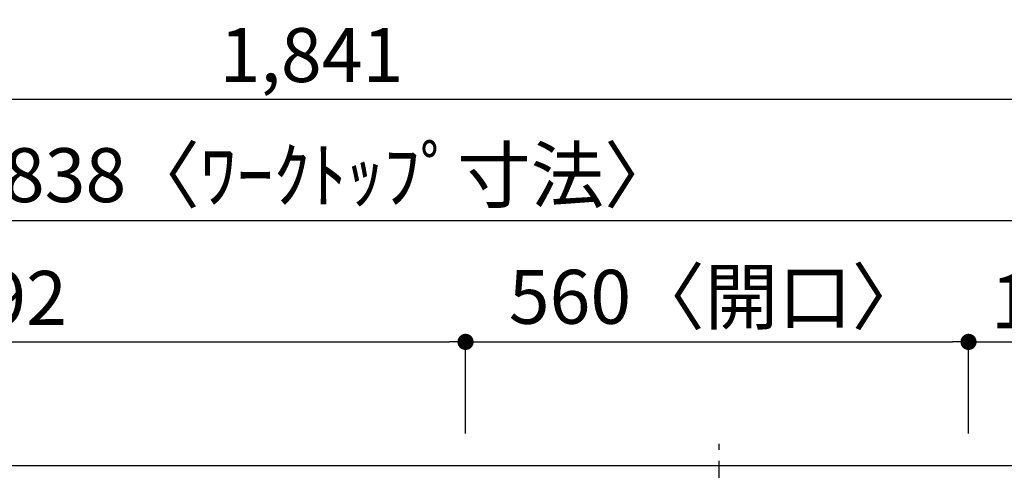
# Model space of a CAD drawing. Extents: x 28111 to 54242, y 210 to 8610.
# Drawn here: x 29880 to 30976, y 5647 to 6148 of the extents above; entities that cross this region are included whole.
import ezdxf

# ---------------------------------------------------------------- set-up
doc = ezdxf.new("R2010")
doc.units = 0
doc.header["$LTSCALE"] = 50
doc.header["$MEASUREMENT"] = 0
doc.linetypes.add('CENTER', pattern=[2, 1.25, -0.25, 0.25, -0.25])
doc.layers.get('0').update_dxf_attribs({"linetype": 'CONTINUOUS'})
for name, color, linetype in [('126-甲板', 2, 'CONTINUOUS'), ('150-機器', 8, 'CONTINUOUS'), ('166-寸法B', 11, 'CONTINUOUS')]:
    doc.layers.add(name, color=color, linetype=linetype)
doc.styles.add('KH001', font='txt')
doc.dimstyles.new('KH1xx030', dxfattribs={"dimscale": 30, "dimtxt": 2, "dimasz": 0.6, "dimexe": 0.3, "dimexo": 1.2, "dimgap": 0.5, "dimtad": 3, "dimdec": 1, "dimdsep": 46, "dimlunit": 6, "dimtxsty": 'KH001', "dimblk": 'DOT', "dimcen": 1, "dimdle": 1, "dimclrd": 256, "dimclre": 256, "dimclrt": 256, "dimadec": 0, "dimazin": 0, "dimtfac": 1, "dimtdec": 1, "dimtix": 1, "dimtmove": 2, "dimatfit": 3, "dimldrblk": 'CLOSEDBLANK', "dimfxl": 1, "dimtolj": 1, "dimtzin": 0, "dimlwd": -1, "dimlwe": -1, "dimarcsym": 0})

# ---------------------------------------------------------------- blocks, each defined once
blk = doc.blocks.new('_Dot')
at = {"color": 0, "linetype": 'ByBlock', "lineweight": -2}
blk.add_line((-0.5, 0), (-1, 0), dxfattribs=at)
at = {"color": 0, "linetype": 'ByBlock', "const_width": 0.5}
blk.add_lwpolyline([(-0.25, 0, 1), (0.25, 0, 1)], format="xyb", close=True, dxfattribs=at)
blk = doc.blocks.new('*D14')
at = {"layer": '166-寸法B', "transparency": 16777216}
for p, q in [((29284.5, 5688.4), (29284.5, 5799.2)), ((30376.5, 5688.4), (30376.5, 5799.2)), ((29302.5, 5790.2), (30358.5, 5790.2))]:
    blk.add_line(p, q, dxfattribs=at)
at = {"layer": '166-寸法B', "transparency": 16777216, "xscale": 18, "yscale": 18, "zscale": 18, "rotation": 180}
blk.add_blockref('_Dot', (29284.5, 5790.2), dxfattribs=at)
at = {"layer": '166-寸法B', "transparency": 16777216, "xscale": 18, "yscale": 18, "zscale": 18}
blk.add_blockref('_Dot', (30376.5, 5790.2), dxfattribs=at)
at = {"layer": '166-寸法B', "transparency": 16777216, "insert": (29830.5, 5839.1), "char_height": 60, "attachment_point": 5, "style": 'KH001'}
blk.add_mtext('\\A1;1,092', dxfattribs=at)
blk = doc.blocks.new('_ClosedBlank')
at = {"color": 0, "linetype": 'ByBlock', "lineweight": -2}
for p, q in [((-1, 0.167), (0, 0)), ((-1, 0.167), (-1, -0.167)), ((0, 0), (-1, -0.167))]:
    blk.add_line(p, q, dxfattribs=at)
blk = doc.blocks.new('*D15')
at = {"layer": '166-寸法B', "transparency": 16777216}
for p, q in [((30376.5, 5688.4), (30376.5, 5799.2)), ((30936.5, 5688.4), (30936.5, 5799.2)), ((30394.5, 5790.2), (30918.5, 5790.2))]:
    blk.add_line(p, q, dxfattribs=at)
at = {"layer": '166-寸法B', "transparency": 16777216, "xscale": 18, "yscale": 18, "zscale": 18, "rotation": 180}
blk.add_blockref('_Dot', (30376.5, 5790.2), dxfattribs=at)
at = {"layer": '166-寸法B', "transparency": 16777216, "xscale": 18, "yscale": 18, "zscale": 18}
blk.add_blockref('_Dot', (30936.5, 5790.2), dxfattribs=at)
at = {"layer": '166-寸法B', "transparency": 16777216, "insert": (30656.5, 5840.3), "char_height": 60, "attachment_point": 5, "style": 'KH001'}
blk.add_mtext('\\A1;560〈開口〉', dxfattribs=at)
blk = doc.blocks.new('*D16')
at = {"layer": '166-寸法B', "transparency": 16777216}
for p, q in [((30936.5, 5688.4), (30936.5, 5799.2)), ((31122.5, 5688.4), (31122.5, 5799.2)), ((30954.5, 5790.2), (31104.5, 5790.2))]:
    blk.add_line(p, q, dxfattribs=at)
at = {"layer": '166-寸法B', "transparency": 16777216, "xscale": 18, "yscale": 18, "zscale": 18, "rotation": 180}
blk.add_blockref('_Dot', (30936.5, 5790.2), dxfattribs=at)
at = {"layer": '166-寸法B', "transparency": 16777216, "xscale": 18, "yscale": 18, "zscale": 18}
blk.add_blockref('_Dot', (31122.5, 5790.2), dxfattribs=at)
at = {"layer": '166-寸法B', "transparency": 16777216, "insert": (31029.5, 5835.2), "char_height": 60, "attachment_point": 5, "style": 'KH001'}
blk.add_mtext('\\A1;186', dxfattribs=at)
blk = doc.blocks.new('*D17')
at = {"layer": '166-寸法B', "transparency": 16777216}
for p, q in [((29284.5, 5688.4), (29284.5, 5934.2)), ((31122.5, 5688.4), (31122.5, 5934.2)), ((29302.5, 5925.2), (31104.5, 5925.2))]:
    blk.add_line(p, q, dxfattribs=at)
at = {"layer": '166-寸法B', "transparency": 16777216, "xscale": 18, "yscale": 18, "zscale": 18, "rotation": 180}
blk.add_blockref('_Dot', (29284.5, 5925.2), dxfattribs=at)
at = {"layer": '166-寸法B', "transparency": 16777216, "xscale": 18, "yscale": 18, "zscale": 18}
blk.add_blockref('_Dot', (31122.5, 5925.2), dxfattribs=at)
at = {"layer": '166-寸法B', "transparency": 16777216, "insert": (30203.5, 5975.6), "char_height": 60, "attachment_point": 5, "style": 'KH001'}
blk.add_mtext('\\A1;1,838〈ﾜｰｸﾄｯﾌﾟ寸法〉', dxfattribs=at)
blk = doc.blocks.new('*D25')
at = {"layer": '166-寸法B', "transparency": 16777216}
for p, q in [((29284.5, 5688.4), (29284.5, 6069.2)), ((31125.5, 6048), (31125.5, 6069.2)), ((29302.5, 6060.2), (31107.5, 6060.2))]:
    blk.add_line(p, q, dxfattribs=at)
at = {"layer": '166-寸法B', "transparency": 16777216, "xscale": 18, "yscale": 18, "zscale": 18, "rotation": 180}
blk.add_blockref('_Dot', (29284.5, 6060.2), dxfattribs=at)
at = {"layer": '166-寸法B', "transparency": 16777216, "xscale": 18, "yscale": 18, "zscale": 18}
blk.add_blockref('_Dot', (31125.5, 6060.2), dxfattribs=at)
at = {"layer": '166-寸法B', "transparency": 16777216, "insert": (30205, 6109.1), "char_height": 60, "attachment_point": 5, "style": 'KH001'}
blk.add_mtext('\\A1;1,841', dxfattribs=at)

msp = doc.modelspace()

# ---------------------------------------------------------------- linework, layer by layer
at = {"layer": '126-甲板'}
msp.add_lwpolyline([(29284.53, 5005.42), (31122.53, 5005.42), (31122.53, 5652.42), (29284.53, 5652.42)], close=True, dxfattribs=at)
at = {"layer": '150-機器', "color": 161, "linetype": 'CENTER'}
msp.add_line((30658.73, 5095.31), (30658.73, 5676.95), dxfattribs=at)

# ---------------------------------------------------------------- dimensions: what is measured, and where the dimension line sits
at = {"layer": '166-寸法B'}
for base, p1, p2, picture, middle in [((31125.53, 6060.24), (29284.53, 5652.42), (31125.53, 6011.96), '*D25', (30205.03, 6109.05)), ((30376.53, 5790.24), (29284.53, 5652.42), (30376.53, 5652.42), '*D14', (29830.53, 5839.05)), ((31122.53, 5790.24), (30936.53, 5652.42), (31122.53, 5652.42), '*D16', (31029.53, 5835.24))]:
    dim = msp.add_linear_dim(base=base, p1=p1, p2=p2, angle=180, dimstyle='KH1xx030', dxfattribs=at)
    dim.commit()
    dim.dimension.update_dxf_attribs({"geometry": picture, "text_midpoint": middle})
for base, p1, p2, text, picture, middle in [((31122.53, 5925.24), (29284.53, 5652.42), (31122.53, 5652.42), '<>〈ﾜｰｸﾄｯﾌﾟ寸法〉', '*D17', (30203.53, 5975.57)), ((30936.53, 5790.24), (30376.53, 5652.42), (30936.53, 5652.42), '<>〈開口〉', '*D15', (30656.53, 5840.27))]:
    dim = msp.add_linear_dim(base=base, p1=p1, p2=p2, angle=180, text=text, dimstyle='KH1xx030', dxfattribs=at)
    dim.commit()
    dim.dimension.update_dxf_attribs({"geometry": picture, "text_midpoint": middle})

doc.saveas('drawing.dxf')
